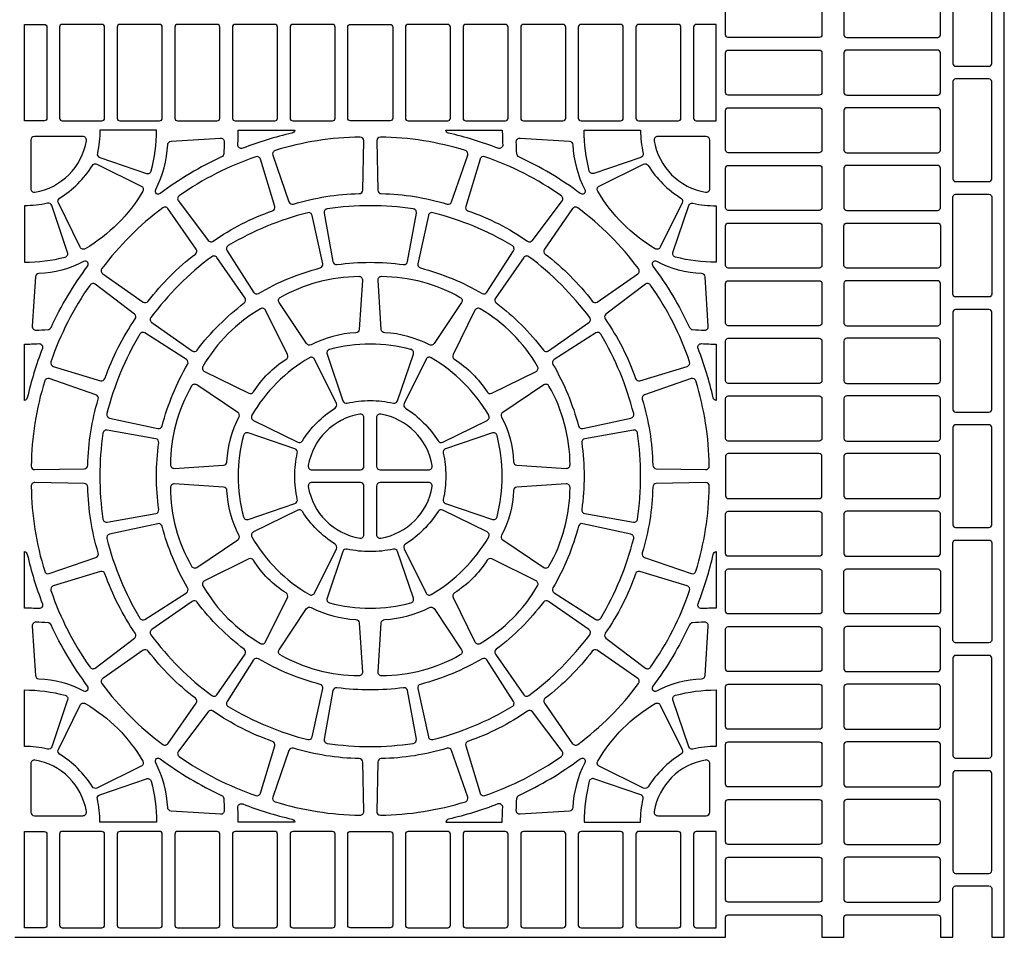
# Model space of a CAD drawing. Extents: x 2 to 219, y 1 to 225.
# Drawn here: x 62 to 95, y 162 to 192 of the extents above; entities that cross this region are included whole.
import ezdxf

# ---------------------------------------------------------------- set-up
doc = ezdxf.new("R2010")
doc.units = 0
doc.header["$LTSCALE"] = 10
doc.header["$MEASUREMENT"] = 0
doc.layers.add('CADdetails-11-VERYFINE', color=11, linetype='CONTINUOUS')

msp = doc.modelspace()

# ---------------------------------------------------------------- linework, layer by layer
at = {"layer": 'CADdetails-11-VERYFINE'}
for points in [[(61.936, 162.161), (85.429, 162.161), (85.429, 162.816, -0.414214), (85.518, 162.905), (88.525, 162.905, -0.414214), (88.615, 162.816), (88.615, 162.161), (89.344, 162.161), (89.344, 162.816, -0.414214), (89.434, 162.905), (92.441, 162.905, -0.414214), (92.53, 162.816), (92.53, 162.161), (92.947, 162.161), (92.947, 163.769, -0.414214), (93.036, 163.858), (94.138, 163.858, -0.414214), (94.227, 163.769), (94.227, 162.161), (94.644, 162.161), (94.644, 173.595), (94.644, 185.028), (94.644, 196.462)], [(78.048, 188.839, 0.014726), (78.062, 188.362, -0.546552), (77.9, 188.244, 0.036683), (76.27, 188.743, -0.290172), (76.178, 188.839), (78.048, 188.839)], [(64.298, 188.492, 0.464309), (64.181, 188.631), (62.577, 188.631, 0.414214), (62.458, 188.512), (62.458, 186.908, 0.464309), (62.597, 186.79, 0.318915), (64.298, 188.492)], [(66.59, 186.885, 0.110711), (66.985, 188.361, -0.383269), (67.097, 188.475), (68.727, 188.582, -0.43484), (68.854, 188.463, -0.019172), (68.837, 188.058, -0.269762), (68.768, 187.96, 0.050821), (66.741, 186.751, -0.281506), (66.617, 186.74, -0.346333), (66.59, 186.885)], [(70.537, 188.169, 0.424024), (70.46, 188.016), (70.995, 186.474, 0.402426), (71.142, 186.399, -0.068257), (73.32, 186.744, 0.402426), (73.437, 186.861), (73.469, 188.493, 0.424024), (73.348, 188.614, 0.071793), (70.537, 188.169)], [(76.828, 188.169, 0.071793), (74.017, 188.614, 0.424024), (73.897, 188.493), (73.929, 186.861, 0.402426), (74.045, 186.744, -0.068257), (76.223, 186.399, 0.402426), (76.37, 186.474), (76.905, 188.016, 0.424024), (76.828, 188.169)], [(80.775, 186.885, -0.346333), (80.748, 186.74, -0.281506), (80.625, 186.751, 0.050821), (78.597, 187.96, -0.269762), (78.528, 188.058, -0.019172), (78.511, 188.463, -0.43484), (78.638, 188.582), (80.269, 188.475, -0.383269), (80.38, 188.361, 0.110711), (80.775, 186.885)], [(83.067, 188.492, 0.318915), (84.769, 186.79, 0.464309), (84.908, 186.908), (84.908, 188.512, 0.414214), (84.789, 188.631), (83.185, 188.631, 0.464309), (83.067, 188.492)], [(67.365, 186.67, 0.424024), (67.339, 186.501), (68.324, 185.2, 0.402426), (68.487, 185.174, -0.068257), (70.452, 186.175, 0.402426), (70.527, 186.322), (70.053, 187.884, 0.424024), (69.901, 187.962, 0.071793), (67.365, 186.67)], [(80, 186.67, 0.071793), (77.465, 187.962, 0.424024), (77.312, 187.884), (76.838, 186.322, 0.402426), (76.913, 186.175, -0.068257), (78.878, 185.174, 0.402426), (79.041, 185.2), (80.026, 186.501, 0.424024), (80, 186.67)], [(63.414, 186.593, 0.110711), (64.495, 187.674, -0.383269), (64.648, 187.717), (66.114, 186.994, -0.43484), (66.164, 186.828, -0.129421), (64.261, 184.924, -0.43484), (64.094, 184.974), (63.371, 186.44, -0.383269), (63.414, 186.593)], [(83.951, 186.593, -0.383269), (83.994, 186.44), (83.271, 184.974, -0.43484), (83.105, 184.924, -0.129421), (81.201, 186.828, -0.43484), (81.251, 186.994), (82.717, 187.717, -0.383269), (82.87, 187.674, 0.110711), (83.951, 186.593)], [(64.811, 184.265, 0.424024), (64.839, 184.096), (66.178, 183.162, 0.402426), (66.341, 183.188, -0.068257), (67.9, 184.747, 0.402426), (67.926, 184.91), (66.993, 186.25, 0.424024), (66.824, 186.277, 0.071793), (64.811, 184.265)], [(82.554, 184.265, 0.071793), (80.542, 186.277, 0.424024), (80.373, 186.25), (79.439, 184.91, 0.402426), (79.465, 184.747, -0.068257), (81.024, 183.188, 0.402426), (81.187, 183.162), (82.527, 184.096, 0.424024), (82.554, 184.265)], [(71.616, 186.114, 0.071793), (68.987, 185.025, 0.424024), (68.947, 184.858), (69.827, 183.483, 0.402426), (69.988, 183.445, -0.068257), (72.025, 184.289, 0.402426), (72.111, 184.429), (71.761, 186.024, 0.424024), (71.616, 186.114)], [(75.75, 186.114, 0.424024), (75.604, 186.024), (75.254, 184.429, 0.402426), (75.34, 184.289, -0.068257), (77.378, 183.445, 0.402426), (77.538, 183.483), (78.418, 184.858, 0.424024), (78.379, 185.025, 0.071793), (75.75, 186.114)], [(66.428, 182.648, 0.424024), (66.456, 182.479), (67.795, 181.545, 0.402426), (67.958, 181.571, -0.068257), (69.517, 183.13, 0.402426), (69.543, 183.293), (68.61, 184.633, 0.424024), (68.441, 184.66, 0.071793), (66.428, 182.648)], [(80.937, 182.648, 0.071793), (78.925, 184.66, 0.424024), (78.756, 184.633), (77.822, 183.293, 0.402426), (77.848, 183.13, -0.068257), (79.407, 181.571, 0.402426), (79.57, 181.545), (80.91, 182.479, 0.424024), (80.937, 182.648)], [(64.203, 184.499, -0.110711), (62.727, 184.103, 0.383269), (62.613, 183.992), (62.506, 182.361, 0.43484), (62.625, 182.234, 0.019172), (63.03, 182.251, 0.269762), (63.129, 182.32, -0.050821), (64.337, 184.348, 0.281506), (64.348, 184.471, 0.346333), (64.203, 184.499)], [(83.162, 184.499, 0.346333), (83.017, 184.471, 0.281506), (83.028, 184.348, -0.050821), (84.237, 182.32, 0.269762), (84.335, 182.251, 0.019172), (84.74, 182.234, 0.43484), (84.859, 182.361), (84.752, 183.992, 0.383269), (84.638, 184.103, -0.110711), (83.162, 184.499)], [(73.205, 182.142, 0.110711), (71.728, 181.746, -0.383269), (71.574, 181.786), (70.666, 183.145, -0.43484), (70.706, 183.314, -0.129421), (73.306, 184.011, -0.43484), (73.426, 183.884), (73.319, 182.253, -0.383269), (73.205, 182.142)], [(74.161, 182.142, -0.383269), (74.047, 182.253), (73.94, 183.884, -0.43484), (74.059, 184.011, -0.129421), (76.659, 183.314, -0.43484), (76.699, 183.145), (75.791, 181.786, -0.383269), (75.637, 181.746, 0.110711), (74.161, 182.142)], [(64.418, 183.723, 0.071793), (63.126, 181.188, 0.424024), (63.204, 181.035), (64.766, 180.561, 0.402426), (64.913, 180.636, -0.068257), (65.915, 182.601, 0.402426), (65.889, 182.764), (64.587, 183.749, 0.424024), (64.418, 183.723)], [(82.947, 183.723, 0.424024), (82.778, 183.749), (81.476, 182.764, 0.402426), (81.451, 182.601, -0.068257), (82.452, 180.636, 0.402426), (82.599, 180.561), (84.161, 181.035, 0.424024), (84.239, 181.188, 0.071793), (82.947, 183.723)], [(69.82, 180.188, -0.110711), (70.901, 181.268, 0.383269), (70.944, 181.422), (70.221, 182.888, 0.43484), (70.054, 182.938, 0.129421), (68.151, 181.034, 0.43484), (68.201, 180.867), (69.667, 180.145, 0.383269), (69.82, 180.188)], [(77.545, 180.188, 0.383269), (77.699, 180.145), (79.164, 180.867, 0.43484), (79.215, 181.034, 0.129421), (77.311, 182.938, 0.43484), (77.144, 182.888), (76.422, 181.422, 0.383269), (76.465, 181.268, -0.110711), (77.545, 180.188)], [(64.975, 179.473, 0.424024), (65.064, 179.327), (66.659, 178.977, 0.402426), (66.8, 179.063, -0.068257), (67.644, 181.101, 0.402426), (67.605, 181.261), (66.23, 182.141, 0.424024), (66.064, 182.102, 0.071793), (64.975, 179.473)], [(82.391, 179.473, 0.071793), (81.302, 182.102, 0.424024), (81.135, 182.141), (79.76, 181.261, 0.402426), (79.722, 181.101, -0.068257), (80.566, 179.063, 0.402426), (80.706, 178.977), (82.301, 179.327, 0.424024), (82.391, 179.473)], [(62.249, 181.771, 0.014726), (62.727, 181.785, -0.546552), (62.845, 181.623, 0.036683), (62.345, 179.994, -0.290172), (62.249, 179.901), (62.249, 181.771)], [(85.116, 181.771), (85.116, 179.901, -0.290172), (85.02, 179.994, 0.036683), (84.52, 181.623, -0.546552), (84.638, 181.785, 0.014726), (85.116, 181.771)], [(71.437, 178.571, -0.110711), (72.517, 179.652, 0.383269), (72.561, 179.805), (71.838, 181.271, 0.43484), (71.671, 181.321, 0.129421), (69.768, 179.417, 0.43484), (69.818, 179.25), (71.284, 178.528, 0.383269), (71.437, 178.571)], [(75.928, 178.571, 0.383269), (76.082, 178.528), (77.547, 179.25, 0.43484), (77.598, 179.417, 0.129421), (75.694, 181.321, 0.43484), (75.527, 181.271), (74.805, 179.805, 0.383269), (74.848, 179.652, -0.110711), (75.928, 178.571)], [(62.919, 180.551, 0.071793), (62.474, 177.74, 0.424024), (62.596, 177.62), (64.228, 177.652, 0.402426), (64.344, 177.768, -0.068257), (64.689, 179.947, 0.402426), (64.614, 180.094), (63.072, 180.628, 0.424024), (62.919, 180.551)], [(68.946, 177.884, -0.110711), (69.342, 179.36, 0.383269), (69.303, 179.514), (67.944, 180.422, 0.43484), (67.774, 180.382, 0.129421), (67.077, 177.782, 0.43484), (67.204, 177.663), (68.835, 177.77, 0.383269), (68.946, 177.884)], [(78.419, 177.884, 0.383269), (78.53, 177.77), (80.161, 177.663, 0.43484), (80.288, 177.782, 0.129421), (79.591, 180.382, 0.43484), (79.421, 180.422), (78.063, 179.514, 0.383269), (78.023, 179.36, -0.110711), (78.419, 177.884)], [(84.446, 180.551, 0.424024), (84.293, 180.628), (82.751, 180.094, 0.402426), (82.676, 179.947, -0.068257), (83.021, 177.768, 0.402426), (83.138, 177.652), (84.77, 177.62, 0.424024), (84.891, 177.74, 0.071793), (84.446, 180.551)], [(71.634, 177.753, 0.464309), (71.751, 177.614), (73.355, 177.614, 0.414214), (73.474, 177.733), (73.474, 179.337, 0.464309), (73.335, 179.455, 0.318915), (71.634, 177.753)], [(75.732, 177.753, 0.318915), (74.03, 179.455, 0.464309), (73.891, 179.337), (73.891, 177.733, 0.414214), (74.01, 177.614), (75.614, 177.614, 0.464309), (75.732, 177.753)], [(62.919, 174.26, 0.424024), (63.072, 174.183), (64.614, 174.718, 0.402426), (64.689, 174.865, -0.068257), (64.344, 177.043, 0.402426), (64.228, 177.16), (62.596, 177.192, 0.424024), (62.474, 177.071, 0.071793), (62.919, 174.26)], [(68.946, 176.928, 0.383269), (68.835, 177.042), (67.204, 177.149, 0.43484), (67.077, 177.029, 0.129421), (67.774, 174.429, 0.43484), (67.944, 174.389), (69.303, 175.297, 0.383269), (69.342, 175.451, -0.110711), (68.946, 176.928)], [(71.634, 177.058, 0.318915), (73.335, 175.357, 0.464309), (73.474, 175.474), (73.474, 177.078, 0.414214), (73.355, 177.197), (71.751, 177.197, 0.464309), (71.634, 177.058)], [(75.732, 177.058, 0.464309), (75.614, 177.197), (74.01, 177.197, 0.414214), (73.891, 177.078), (73.891, 175.474, 0.464309), (74.03, 175.357, 0.318915), (75.732, 177.058)], [(78.419, 176.928, -0.110711), (78.023, 175.451, 0.383269), (78.063, 175.297), (79.421, 174.389, 0.43484), (79.591, 174.429, 0.129421), (80.288, 177.029, 0.43484), (80.161, 177.149), (78.53, 177.042, 0.383269), (78.419, 176.928)], [(84.446, 174.26, 0.071793), (84.891, 177.071, 0.424024), (84.77, 177.192), (83.138, 177.16, 0.402426), (83.021, 177.043, -0.068257), (82.676, 174.865, 0.402426), (82.751, 174.718), (84.293, 174.183, 0.424024), (84.446, 174.26)], [(71.437, 176.241, 0.383269), (71.284, 176.284), (69.818, 175.561, 0.43484), (69.768, 175.394, 0.129421), (71.671, 173.491, 0.43484), (71.838, 173.541), (72.561, 175.007, 0.383269), (72.517, 175.16, -0.110711), (71.437, 176.241)], [(75.928, 176.241, -0.110711), (74.848, 175.16, 0.383269), (74.805, 175.007), (75.527, 173.541, 0.43484), (75.694, 173.491, 0.129421), (77.598, 175.394, 0.43484), (77.547, 175.561), (76.082, 176.284, 0.383269), (75.928, 176.241)], [(64.975, 175.339, 0.071793), (66.064, 172.71, 0.424024), (66.23, 172.67), (67.605, 173.55, 0.402426), (67.644, 173.711, -0.068257), (66.8, 175.748, 0.402426), (66.659, 175.834), (65.064, 175.485, 0.424024), (64.975, 175.339)], [(82.391, 175.339, 0.424024), (82.301, 175.485), (80.706, 175.834, 0.402426), (80.566, 175.748, -0.068257), (79.722, 173.711, 0.402426), (79.76, 173.55), (81.135, 172.67, 0.424024), (81.302, 172.71, 0.071793), (82.391, 175.339)], [(62.249, 173.041), (62.249, 174.91, -0.290172), (62.345, 174.818, 0.036683), (62.845, 173.189, -0.546552), (62.727, 173.027, 0.014726), (62.249, 173.041)], [(85.116, 173.041, 0.014726), (84.638, 173.027, -0.546552), (84.52, 173.189, 0.036683), (85.02, 174.818, -0.290172), (85.116, 174.91), (85.116, 173.041)], [(69.82, 174.624, 0.383269), (69.667, 174.667), (68.201, 173.944, 0.43484), (68.151, 173.777, 0.129421), (70.054, 171.874, 0.43484), (70.221, 171.924), (70.944, 173.39, 0.383269), (70.901, 173.543, -0.110711), (69.82, 174.624)], [(77.545, 174.624, -0.110711), (76.465, 173.543, 0.383269), (76.422, 173.39), (77.144, 171.924, 0.43484), (77.311, 171.874, 0.129421), (79.215, 173.777, 0.43484), (79.164, 173.944), (77.699, 174.667, 0.383269), (77.545, 174.624)], [(64.418, 171.088, 0.424024), (64.587, 171.062), (65.889, 172.047, 0.402426), (65.915, 172.21, -0.068257), (64.913, 174.175, 0.402426), (64.766, 174.25), (63.204, 173.776, 0.424024), (63.126, 173.624, 0.071793), (64.418, 171.088)], [(82.947, 171.088, 0.071793), (84.239, 173.624, 0.424024), (84.161, 173.776), (82.599, 174.25, 0.402426), (82.452, 174.175, -0.068257), (81.451, 172.21, 0.402426), (81.476, 172.047), (82.778, 171.062, 0.424024), (82.947, 171.088)], [(66.428, 172.164, 0.071793), (68.441, 170.151, 0.424024), (68.61, 170.179), (69.543, 171.518, 0.402426), (69.517, 171.681, -0.068257), (67.958, 173.24, 0.402426), (67.795, 173.266), (66.456, 172.333, 0.424024), (66.428, 172.164)], [(80.937, 172.164, 0.424024), (80.91, 172.333), (79.57, 173.266, 0.402426), (79.407, 173.24, -0.068257), (77.848, 171.681, 0.402426), (77.822, 171.518), (78.756, 170.179, 0.424024), (78.925, 170.151, 0.071793), (80.937, 172.164)], [(73.205, 172.669, -0.383269), (73.319, 172.558), (73.426, 170.927, -0.43484), (73.306, 170.801, -0.129421), (70.706, 171.497, -0.43484), (70.666, 171.667), (71.574, 173.026, -0.383269), (71.728, 173.065, 0.110711), (73.205, 172.669)], [(74.161, 172.669, 0.110711), (75.637, 173.065, -0.383269), (75.791, 173.026), (76.699, 171.667, -0.43484), (76.659, 171.497, -0.129421), (74.059, 170.801, -0.43484), (73.94, 170.927), (74.047, 172.558, -0.383269), (74.161, 172.669)], [(64.203, 170.313, 0.346333), (64.348, 170.34, 0.281506), (64.337, 170.464, -0.050821), (63.129, 172.492, 0.269762), (63.03, 172.56, 0.019172), (62.625, 172.577, 0.43484), (62.506, 172.45), (62.613, 170.82, 0.383269), (62.727, 170.708, -0.110711), (64.203, 170.313)], [(83.162, 170.313, -0.110711), (84.638, 170.708, 0.383269), (84.752, 170.82), (84.859, 172.45, 0.43484), (84.74, 172.577, 0.019172), (84.335, 172.56, 0.269762), (84.237, 172.492, -0.050821), (83.028, 170.464, 0.281506), (83.017, 170.34, 0.346333), (83.162, 170.313)], [(64.811, 170.547, 0.071793), (66.824, 168.535, 0.424024), (66.993, 168.562), (67.926, 169.901, 0.402426), (67.9, 170.064, -0.068257), (66.341, 171.624, 0.402426), (66.178, 171.649), (64.839, 170.716, 0.424024), (64.811, 170.547)], [(82.554, 170.547, 0.424024), (82.527, 170.716), (81.187, 171.649, 0.402426), (81.024, 171.624, -0.068257), (79.465, 170.064, 0.402426), (79.439, 169.901), (80.373, 168.562, 0.424024), (80.542, 168.535, 0.071793), (82.554, 170.547)], [(71.616, 168.698, 0.424024), (71.761, 168.788), (72.111, 170.382, 0.402426), (72.025, 170.523, -0.068257), (69.988, 171.367, 0.402426), (69.827, 171.328), (68.947, 169.953, 0.424024), (68.987, 169.787, 0.071793), (71.616, 168.698)], [(75.75, 168.698, 0.071793), (78.379, 169.787, 0.424024), (78.418, 169.953), (77.538, 171.328, 0.402426), (77.378, 171.367, -0.068257), (75.34, 170.523, 0.402426), (75.254, 170.382), (75.604, 168.788, 0.424024), (75.75, 168.698)], [(63.414, 168.218, -0.383269), (63.371, 168.371), (64.094, 169.837, -0.43484), (64.261, 169.887, -0.129421), (66.164, 167.984, -0.43484), (66.114, 167.817), (64.648, 167.094, -0.383269), (64.495, 167.137, 0.110711), (63.414, 168.218)], [(67.365, 168.141, 0.071793), (69.901, 166.849, 0.424024), (70.053, 166.927), (70.527, 168.49, 0.402426), (70.452, 168.637, -0.068257), (68.487, 169.638, 0.402426), (68.324, 169.612), (67.339, 168.31, 0.424024), (67.365, 168.141)], [(80, 168.141, 0.424024), (80.026, 168.31), (79.041, 169.612, 0.402426), (78.878, 169.638, -0.068257), (76.913, 168.637, 0.402426), (76.838, 168.49), (77.312, 166.927, 0.424024), (77.465, 166.849, 0.071793), (80, 168.141)], [(83.951, 168.218, 0.110711), (82.87, 167.137, -0.383269), (82.717, 167.094), (81.251, 167.817, -0.43484), (81.201, 167.984, -0.129421), (83.105, 169.887, -0.43484), (83.271, 169.837), (83.994, 168.371, -0.383269), (83.951, 168.218)], [(70.537, 166.642, 0.071793), (73.348, 166.197, 0.424024), (73.469, 166.319), (73.437, 167.951, 0.402426), (73.32, 168.067, -0.068257), (71.142, 168.412, 0.402426), (70.995, 168.337), (70.46, 166.795, 0.424024), (70.537, 166.642)], [(76.828, 166.642, 0.424024), (76.905, 166.795), (76.37, 168.337, 0.402426), (76.223, 168.412, -0.068257), (74.045, 168.067, 0.402426), (73.929, 167.951), (73.897, 166.319, 0.424024), (74.017, 166.197, 0.071793), (76.828, 166.642)], [(64.298, 166.32, 0.318915), (62.597, 168.021, 0.464309), (62.458, 167.904), (62.458, 166.3, 0.414214), (62.577, 166.181), (64.181, 166.181, 0.464309), (64.298, 166.32)], [(66.59, 167.926, -0.346333), (66.617, 168.071, -0.281506), (66.741, 168.06, 0.050821), (68.768, 166.852, -0.269762), (68.837, 166.754, -0.019172), (68.854, 166.349, -0.43484), (68.727, 166.229), (67.097, 166.336, -0.383269), (66.985, 166.45, 0.110711), (66.59, 167.926)], [(80.775, 167.926, 0.110711), (80.38, 166.45, -0.383269), (80.269, 166.336), (78.638, 166.229, -0.43484), (78.511, 166.349, -0.019172), (78.528, 166.754, -0.269762), (78.597, 166.852, 0.050821), (80.625, 168.06, -0.281506), (80.748, 168.071, -0.346333), (80.775, 167.926)], [(83.067, 166.32, 0.464309), (83.185, 166.181), (84.789, 166.181, 0.414214), (84.908, 166.3), (84.908, 167.904, 0.464309), (84.769, 168.021, 0.318915), (83.067, 166.32)], [(69.318, 165.972, 0.014726), (69.304, 166.45, -0.546552), (69.466, 166.568, 0.036683), (71.095, 166.068, -0.290172), (71.187, 165.972), (69.318, 165.972)], [(78.048, 165.972, -0.014726), (78.062, 166.45, 0.546552), (77.9, 166.568, -0.036683), (76.27, 166.068, 0.290172), (76.178, 165.972), (78.048, 165.972)]]:
    msp.add_lwpolyline(points, format="xyb", dxfattribs=at)
for points in [[(94.227, 191.043), (94.227, 194.258, 0.414214), (94.138, 194.348), (93.036, 194.348, 0.414214), (92.947, 194.258), (92.947, 191.043, 0.414214), (93.036, 190.953), (94.138, 190.953, 0.414214)], [(85.518, 193.395), (88.525, 193.395, -0.414214), (88.615, 193.305), (88.615, 191.995, -0.414214), (88.525, 191.906), (85.518, 191.906, -0.414214), (85.429, 191.995), (85.429, 193.305, -0.414214)], [(92.441, 193.395), (89.434, 193.395, 0.414214), (89.344, 193.305), (89.344, 191.995, 0.414214), (89.434, 191.906), (92.441, 191.906, 0.414214), (92.53, 191.995), (92.53, 193.305, 0.414214)], [(62.249, 192.338), (62.904, 192.338, -0.414214), (62.993, 192.248), (62.993, 189.241, -0.414214), (62.904, 189.152), (62.249, 189.152)], [(63.41, 192.248), (63.41, 189.241, 0.414214), (63.5, 189.152), (64.81, 189.152, 0.414214), (64.899, 189.241), (64.899, 192.248, 0.414214), (64.81, 192.338), (63.5, 192.338, 0.414214)], [(65.316, 192.248), (65.316, 189.241, 0.414214), (65.405, 189.152), (66.715, 189.152, 0.414214), (66.805, 189.241), (66.805, 192.248, 0.414214), (66.715, 192.338), (65.405, 192.338, 0.414214)], [(67.221, 192.248), (67.221, 189.241, 0.414214), (67.311, 189.152), (68.621, 189.152, 0.414214), (68.71, 189.241), (68.71, 192.248, 0.414214), (68.621, 192.338), (67.311, 192.338, 0.414214)], [(69.127, 192.248), (69.127, 189.241, 0.414214), (69.216, 189.152), (70.526, 189.152, 0.414214), (70.616, 189.241), (70.616, 192.248, 0.414214), (70.526, 192.338), (69.216, 192.338, 0.414214)], [(71.033, 192.248), (71.033, 189.241, 0.414214), (71.122, 189.152), (72.432, 189.152, 0.414214), (72.521, 189.241), (72.521, 192.248, 0.414214), (72.432, 192.338), (71.122, 192.338, 0.414214)], [(73.028, 189.152, -0.414214), (72.938, 189.241), (72.938, 192.248, -0.414214), (73.028, 192.338), (73.683, 192.338), (74.338, 192.338, -0.414214), (74.427, 192.248), (74.427, 189.241, -0.414214), (74.338, 189.152), (73.683, 189.152)], [(74.844, 192.248), (74.844, 189.241, 0.414214), (74.933, 189.152), (76.243, 189.152, 0.414214), (76.333, 189.241), (76.333, 192.248, 0.414214), (76.243, 192.338), (74.933, 192.338, 0.414214)], [(76.749, 192.248), (76.749, 189.241, 0.414214), (76.839, 189.152), (78.149, 189.152, 0.414214), (78.238, 189.241), (78.238, 192.248, 0.414214), (78.149, 192.338), (76.839, 192.338, 0.414214)], [(78.655, 192.248), (78.655, 189.241, 0.414214), (78.744, 189.152), (80.054, 189.152, 0.414214), (80.144, 189.241), (80.144, 192.248, 0.414214), (80.054, 192.338), (78.744, 192.338, 0.414214)], [(80.561, 192.248), (80.561, 189.241, 0.414214), (80.65, 189.152), (81.96, 189.152, 0.414214), (82.049, 189.241), (82.049, 192.248, 0.414214), (81.96, 192.338), (80.65, 192.338, 0.414214)], [(82.466, 192.248), (82.466, 189.241, 0.414214), (82.556, 189.152), (83.866, 189.152, 0.414214), (83.955, 189.241), (83.955, 192.248, 0.414214), (83.866, 192.338), (82.556, 192.338, 0.414214)], [(84.461, 189.152), (85.116, 189.152), (85.116, 192.338), (84.461, 192.338, 0.414214), (84.372, 192.248), (84.372, 189.241, 0.414214)], [(85.518, 191.489), (88.525, 191.489, -0.414214), (88.615, 191.4), (88.615, 190.09, -0.414214), (88.525, 190), (85.518, 190, -0.414214), (85.429, 190.09), (85.429, 191.4, -0.414214)], [(92.441, 191.489), (89.434, 191.489, 0.414214), (89.344, 191.4), (89.344, 190.09, 0.414214), (89.434, 190), (92.441, 190, 0.414214), (92.53, 190.09), (92.53, 191.4, 0.414214)], [(94.227, 187.231), (94.227, 190.447, 0.414214), (94.138, 190.536), (93.036, 190.536, 0.414214), (92.947, 190.447), (92.947, 187.231, 0.414214), (93.036, 187.142), (94.138, 187.142, 0.414214)], [(85.518, 189.584), (88.525, 189.584, -0.414214), (88.615, 189.494), (88.615, 188.184, -0.414214), (88.525, 188.095), (85.518, 188.095, -0.414214), (85.429, 188.184), (85.429, 189.494, -0.414214)], [(92.441, 189.584), (89.434, 189.584, 0.414214), (89.344, 189.494), (89.344, 188.184, 0.414214), (89.434, 188.095), (92.441, 188.095, 0.414214), (92.53, 188.184), (92.53, 189.494, 0.414214)], [(64.739, 187.936), (66.286, 187.411, 0.43484), (66.44, 187.493, 0.064442), (66.614, 188.839), (64.746, 188.839, -0.055187), (64.661, 188.075, 0.383269)], [(69.466, 188.244, -0.546552), (69.304, 188.362, 0.014726), (69.318, 188.839), (71.187, 188.839, -0.290172), (71.095, 188.743, 0.036683)], [(82.626, 187.936), (81.079, 187.411, -0.43484), (80.925, 187.493, -0.064442), (80.751, 188.839), (82.62, 188.839, 0.055187), (82.704, 188.075, -0.383269)], [(85.518, 187.678), (88.525, 187.678, -0.414214), (88.615, 187.589), (88.615, 186.279, -0.414214), (88.525, 186.189), (85.518, 186.189, -0.414214), (85.429, 186.279), (85.429, 187.589, -0.414214)], [(92.441, 187.678), (89.434, 187.678, 0.414214), (89.344, 187.589), (89.344, 186.279, 0.414214), (89.434, 186.189), (92.441, 186.189, 0.414214), (92.53, 186.279), (92.53, 187.589, 0.414214)], [(92.947, 185.028), (92.947, 186.636, -0.414214), (93.036, 186.725), (94.138, 186.725, -0.414214), (94.227, 186.636), (94.227, 185.028), (94.227, 183.42, -0.414214), (94.138, 183.331), (93.036, 183.331, -0.414214), (92.947, 183.42)], [(63.678, 184.802), (63.152, 186.349, 0.383269), (63.013, 186.427, -0.055187), (62.249, 186.343), (62.249, 184.474, 0.064442), (63.595, 184.648, 0.43484)], [(75.106, 186.242, 0.03585), (73.683, 186.344, 0.03585), (72.26, 186.242, 0.424024), (72.16, 186.103), (72.446, 184.496, 0.402426), (72.58, 184.399, -0.034089), (73.683, 184.474, -0.034089), (74.785, 184.399, 0.402426), (74.919, 184.496), (75.206, 186.103, 0.424024)], [(83.688, 184.802), (84.213, 186.349, -0.383269), (84.352, 186.427, 0.055187), (85.116, 186.343), (85.116, 184.474, -0.064442), (83.77, 184.648, -0.43484)], [(85.518, 185.772), (88.525, 185.772, -0.414214), (88.615, 185.683), (88.615, 184.373, -0.414214), (88.525, 184.284), (85.518, 184.284, -0.414214), (85.429, 184.373), (85.429, 185.683, -0.414214)], [(89.344, 185.028), (89.344, 185.683, -0.414214), (89.434, 185.772), (92.441, 185.772, -0.414214), (92.53, 185.683), (92.53, 185.028), (92.53, 184.373, -0.414214), (92.441, 184.284), (89.434, 184.284, -0.414214), (89.344, 184.373)], [(85.518, 183.867), (88.525, 183.867, -0.414214), (88.615, 183.778), (88.615, 182.467, -0.414214), (88.525, 182.378), (85.518, 182.378, -0.414214), (85.429, 182.467), (85.429, 183.778, -0.414214)], [(92.441, 183.867), (89.434, 183.867, 0.414214), (89.344, 183.778), (89.344, 182.467, 0.414214), (89.434, 182.378), (92.441, 182.378, 0.414214), (92.53, 182.467), (92.53, 183.778, 0.414214)], [(94.227, 179.609), (94.227, 182.825, 0.414214), (94.138, 182.914), (93.036, 182.914, 0.414214), (92.947, 182.825), (92.947, 179.609, 0.414214), (93.036, 179.52), (94.138, 179.52, 0.414214)], [(75.111, 181.443, 0.43484), (75.029, 181.597, 0.064442), (73.683, 181.771, 0.064442), (72.337, 181.597, 0.43484), (72.254, 181.443), (72.78, 179.896, 0.383269), (72.918, 179.818, -0.055187), (73.683, 179.902, -0.055187), (74.447, 179.818, 0.383269), (74.586, 179.896)], [(85.518, 181.961), (88.525, 181.961, -0.414214), (88.615, 181.872), (88.615, 180.562, -0.414214), (88.525, 180.473), (85.518, 180.473, -0.414214), (85.429, 180.562), (85.429, 181.872, -0.414214)], [(92.441, 181.961), (89.434, 181.961, 0.414214), (89.344, 181.872), (89.344, 180.562, 0.414214), (89.434, 180.473), (92.441, 180.473, 0.414214), (92.53, 180.562), (92.53, 181.872, 0.414214)], [(85.518, 180.056), (88.525, 180.056, -0.414214), (88.615, 179.966), (88.615, 178.656, -0.414214), (88.525, 178.567), (85.518, 178.567, -0.414214), (85.429, 178.656), (85.429, 179.966, -0.414214)], [(92.441, 180.056), (89.434, 180.056, 0.414214), (89.344, 179.966), (89.344, 178.656, 0.414214), (89.434, 178.567), (92.441, 178.567, 0.414214), (92.53, 178.656), (92.53, 179.966, 0.414214)], [(94.227, 175.798), (94.227, 179.014, 0.414214), (94.138, 179.103), (93.036, 179.103, 0.414214), (92.947, 179.014), (92.947, 175.798, 0.414214), (93.036, 175.709), (94.138, 175.709, 0.414214)], [(64.985, 178.929, 0.424024), (64.846, 178.829, 0.03585), (64.744, 177.406, 0.03585), (64.846, 175.983, 0.424024), (64.985, 175.883), (66.592, 176.17, 0.402426), (66.689, 176.303, -0.034089), (66.614, 177.406, -0.034089), (66.689, 178.508, 0.402426), (66.592, 178.642)], [(69.645, 178.834, 0.43484), (69.492, 178.752, 0.064442), (69.318, 177.406, 0.064442), (69.492, 176.06, 0.43484), (69.645, 175.977), (71.193, 176.503, 0.383269), (71.271, 176.642, -0.055187), (71.186, 177.406, -0.055187), (71.271, 178.17, 0.383269), (71.193, 178.309)], [(77.72, 178.834), (76.172, 178.309, 0.383269), (76.095, 178.17, -0.055187), (76.179, 177.406, -0.055187), (76.095, 176.642, 0.383269), (76.172, 176.503), (77.72, 175.977, 0.43484), (77.873, 176.06, 0.064442), (78.048, 177.406, 0.064442), (77.873, 178.752, 0.43484)], [(82.38, 178.929), (80.773, 178.642, 0.402426), (80.676, 178.508, -0.034089), (80.751, 177.406, -0.034089), (80.676, 176.303, 0.402426), (80.773, 176.17), (82.38, 175.883, 0.424024), (82.519, 175.983, 0.03585), (82.621, 177.406, 0.03585), (82.519, 178.829, 0.424024)], [(88.615, 178.061, 0.414214), (88.525, 178.15), (85.518, 178.15, 0.414214), (85.429, 178.061), (85.429, 177.406), (85.429, 176.751, 0.414214), (85.518, 176.661), (88.525, 176.661, 0.414214), (88.615, 176.751), (88.615, 177.406)], [(92.441, 178.15), (89.434, 178.15, 0.414214), (89.344, 178.061), (89.344, 176.751, 0.414214), (89.434, 176.661), (92.441, 176.661, 0.414214), (92.53, 176.751), (92.53, 178.061, 0.414214)], [(85.518, 176.244), (88.525, 176.244, -0.414214), (88.615, 176.155), (88.615, 174.845, -0.414214), (88.525, 174.756), (85.518, 174.756, -0.414214), (85.429, 174.845), (85.429, 176.155, -0.414214)], [(92.441, 176.244), (89.434, 176.244, 0.414214), (89.344, 176.155), (89.344, 174.845, 0.414214), (89.434, 174.756), (92.441, 174.756, 0.414214), (92.53, 174.845), (92.53, 176.155, 0.414214)], [(92.947, 173.595), (92.947, 175.202, -0.414214), (93.036, 175.292), (94.138, 175.292, -0.414214), (94.227, 175.202), (94.227, 173.595), (94.227, 171.987, -0.414214), (94.138, 171.897), (93.036, 171.897, -0.414214), (92.947, 171.987)], [(72.78, 174.916), (72.254, 173.368, 0.43484), (72.337, 173.215, 0.064442), (73.683, 173.041, 0.064442), (75.029, 173.215, 0.43484), (75.111, 173.368), (74.586, 174.916, 0.383269), (74.447, 174.994, -0.055187), (73.683, 174.909, -0.055187), (72.918, 174.994, 0.383269)], [(85.518, 174.339), (88.525, 174.339, -0.414214), (88.615, 174.25), (88.615, 172.939, -0.414214), (88.525, 172.85), (85.518, 172.85, -0.414214), (85.429, 172.939), (85.429, 174.25, -0.414214)], [(89.344, 173.595), (89.344, 174.25, -0.414214), (89.434, 174.339), (92.441, 174.339, -0.414214), (92.53, 174.25), (92.53, 173.595), (92.53, 172.939, -0.414214), (92.441, 172.85), (89.434, 172.85, -0.414214), (89.344, 172.939)], [(85.518, 172.433), (88.525, 172.433, -0.414214), (88.615, 172.344), (88.615, 171.034, -0.414214), (88.525, 170.945), (85.518, 170.945, -0.414214), (85.429, 171.034), (85.429, 172.344, -0.414214)], [(92.441, 172.433), (89.434, 172.433, 0.414214), (89.344, 172.344), (89.344, 171.034, 0.414214), (89.434, 170.945), (92.441, 170.945, 0.414214), (92.53, 171.034), (92.53, 172.344, 0.414214)], [(94.227, 168.176), (94.227, 171.391, 0.414214), (94.138, 171.481), (93.036, 171.481, 0.414214), (92.947, 171.391), (92.947, 168.176, 0.414214), (93.036, 168.086), (94.138, 168.086, 0.414214)], [(63.013, 168.384, 0.055187), (62.249, 168.469), (62.249, 170.337, -0.064442), (63.595, 170.163, -0.43484), (63.678, 170.01), (63.152, 168.462, -0.383269)], [(72.446, 170.315), (72.16, 168.708, 0.424024), (72.26, 168.57, 0.03585), (73.683, 168.467, 0.03585), (75.106, 168.57, 0.424024), (75.206, 168.708), (74.919, 170.315, 0.402426), (74.785, 170.412, -0.034089), (73.683, 170.337, -0.034089), (72.58, 170.412, 0.402426)], [(84.352, 168.384, -0.383269), (84.213, 168.462), (83.688, 170.01, -0.43484), (83.77, 170.163, -0.064442), (85.116, 170.337), (85.116, 168.469, 0.055187)], [(85.518, 170.528), (88.525, 170.528, -0.414214), (88.615, 170.438), (88.615, 169.128, -0.414214), (88.525, 169.039), (85.518, 169.039, -0.414214), (85.429, 169.128), (85.429, 170.438, -0.414214)], [(92.441, 170.528), (89.434, 170.528, 0.414214), (89.344, 170.438), (89.344, 169.128, 0.414214), (89.434, 169.039), (92.441, 169.039, 0.414214), (92.53, 169.128), (92.53, 170.438, 0.414214)], [(85.518, 168.622), (88.525, 168.622, -0.414214), (88.615, 168.533), (88.615, 167.223, -0.414214), (88.525, 167.133), (85.518, 167.133, -0.414214), (85.429, 167.223), (85.429, 168.533, -0.414214)], [(92.441, 168.622), (89.434, 168.622, 0.414214), (89.344, 168.533), (89.344, 167.223, 0.414214), (89.434, 167.133), (92.441, 167.133, 0.414214), (92.53, 167.223), (92.53, 168.533, 0.414214)], [(94.227, 164.364), (94.227, 167.58, 0.414214), (94.138, 167.669), (93.036, 167.669, 0.414214), (92.947, 167.58), (92.947, 164.364, 0.414214), (93.036, 164.275), (94.138, 164.275, 0.414214)], [(64.739, 166.875), (66.286, 167.401, -0.43484), (66.44, 167.318, -0.064442), (66.614, 165.972), (64.746, 165.972, 0.055187), (64.661, 166.736, -0.383269)], [(82.626, 166.875), (81.079, 167.401, 0.43484), (80.925, 167.318, 0.064442), (80.751, 165.972), (82.62, 165.972, -0.055187), (82.704, 166.736, 0.383269)], [(85.518, 166.717), (88.525, 166.717, -0.414214), (88.615, 166.627), (88.615, 165.317, -0.414214), (88.525, 165.228), (85.518, 165.228, -0.414214), (85.429, 165.317), (85.429, 166.627, -0.414214)], [(92.441, 166.717), (89.434, 166.717, 0.414214), (89.344, 166.627), (89.344, 165.317, 0.414214), (89.434, 165.228), (92.441, 165.228, 0.414214), (92.53, 165.317), (92.53, 166.627, 0.414214)], [(62.249, 165.66), (62.904, 165.66, -0.414214), (62.993, 165.57), (62.993, 162.563, -0.414214), (62.904, 162.474), (62.249, 162.474)], [(63.41, 165.57), (63.41, 162.563, 0.414214), (63.5, 162.474), (64.81, 162.474, 0.414214), (64.899, 162.563), (64.899, 165.57, 0.414214), (64.81, 165.66), (63.5, 165.66, 0.414214)], [(65.316, 165.57), (65.316, 162.563, 0.414214), (65.405, 162.474), (66.715, 162.474, 0.414214), (66.805, 162.563), (66.805, 165.57, 0.414214), (66.715, 165.66), (65.405, 165.66, 0.414214)], [(67.221, 165.57), (67.221, 162.563, 0.414214), (67.311, 162.474), (68.621, 162.474, 0.414214), (68.71, 162.563), (68.71, 165.57, 0.414214), (68.621, 165.66), (67.311, 165.66, 0.414214)], [(69.127, 165.57), (69.127, 162.563, 0.414214), (69.216, 162.474), (70.526, 162.474, 0.414214), (70.616, 162.563), (70.616, 165.57, 0.414214), (70.526, 165.66), (69.216, 165.66, 0.414214)], [(71.033, 165.57), (71.033, 162.563, 0.414214), (71.122, 162.474), (72.432, 162.474, 0.414214), (72.521, 162.563), (72.521, 165.57, 0.414214), (72.432, 165.66), (71.122, 165.66, 0.414214)], [(73.028, 162.474, -0.414214), (72.938, 162.563), (72.938, 165.57, -0.414214), (73.028, 165.66), (73.683, 165.66), (74.338, 165.66, -0.414214), (74.427, 165.57), (74.427, 162.563, -0.414214), (74.338, 162.474), (73.683, 162.474)], [(74.844, 165.57), (74.844, 162.563, 0.414214), (74.933, 162.474), (76.243, 162.474, 0.414214), (76.333, 162.563), (76.333, 165.57, 0.414214), (76.243, 165.66), (74.933, 165.66, 0.414214)], [(76.749, 165.57), (76.749, 162.563, 0.414214), (76.839, 162.474), (78.149, 162.474, 0.414214), (78.238, 162.563), (78.238, 165.57, 0.414214), (78.149, 165.66), (76.839, 165.66, 0.414214)], [(78.655, 165.57), (78.655, 162.563, 0.414214), (78.744, 162.474), (80.054, 162.474, 0.414214), (80.144, 162.563), (80.144, 165.57, 0.414214), (80.054, 165.66), (78.744, 165.66, 0.414214)], [(80.561, 165.57), (80.561, 162.563, 0.414214), (80.65, 162.474), (81.96, 162.474, 0.414214), (82.049, 162.563), (82.049, 165.57, 0.414214), (81.96, 165.66), (80.65, 165.66, 0.414214)], [(82.466, 165.57), (82.466, 162.563, 0.414214), (82.556, 162.474), (83.866, 162.474, 0.414214), (83.955, 162.563), (83.955, 165.57, 0.414214), (83.866, 165.66), (82.556, 165.66, 0.414214)], [(84.461, 162.474), (85.116, 162.474), (85.116, 165.66), (84.461, 165.66, 0.414214), (84.372, 165.57), (84.372, 162.563, 0.414214)], [(85.518, 164.811), (88.525, 164.811, -0.414214), (88.615, 164.722), (88.615, 163.412, -0.414214), (88.525, 163.322), (85.518, 163.322, -0.414214), (85.429, 163.412), (85.429, 164.722, -0.414214)], [(92.441, 164.811), (89.434, 164.811, 0.414214), (89.344, 164.722), (89.344, 163.412, 0.414214), (89.434, 163.322), (92.441, 163.322, 0.414214), (92.53, 163.412), (92.53, 164.722, 0.414214)]]:
    msp.add_lwpolyline(points, format="xyb", close=True, dxfattribs=at)

doc.saveas('drawing.dxf')
